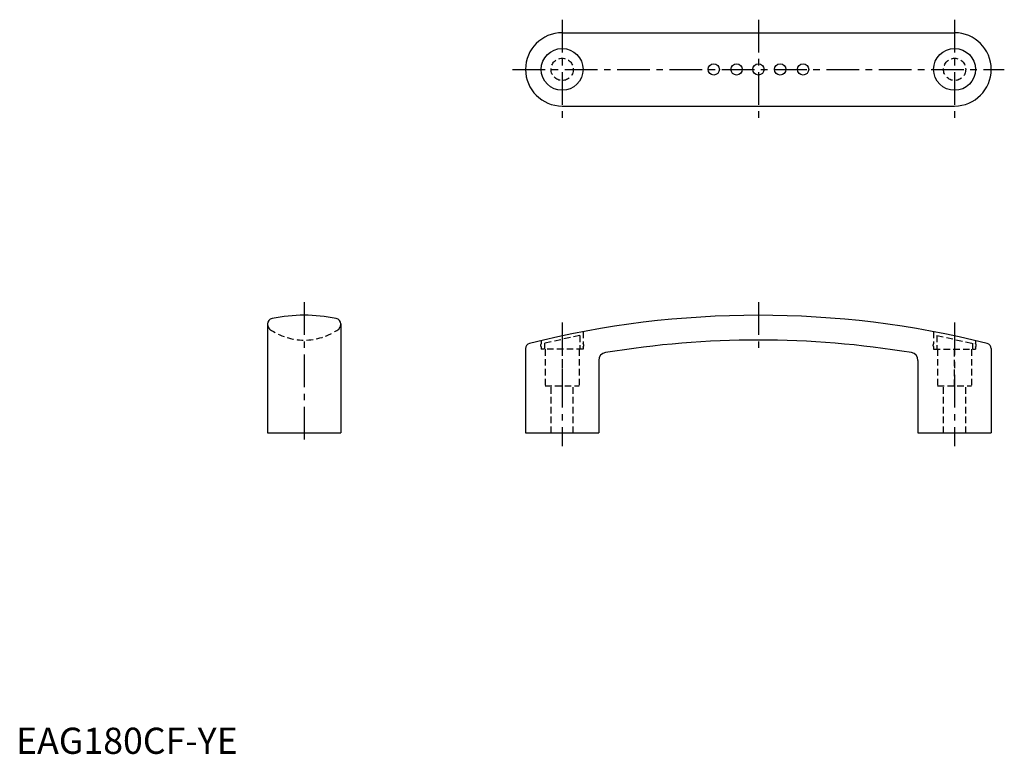
# Model space of a CAD drawing. Extents: x 1 to 378, y 0 to 281.
import ezdxf

# ---------------------------------------------------------------- set-up
doc = ezdxf.new("R2010")
doc.units = 0
doc.header["$LTSCALE"] = 10
doc.linetypes.add('CENTER', pattern=[2, 1.25, -0.25, 0.25, -0.25])
doc.linetypes.add('HIDDEN', pattern=[0.375, 0.25, -0.125])
doc.layers.get('0').update_dxf_attribs({"linetype": 'CONTINUOUS'})
doc.layers.add('1', color=1, linetype='CENTER')
doc.layers.add('2', color=2, linetype='HIDDEN')
doc.styles.add('STANDARD1', font='txt')

msp = doc.modelspace()

# ---------------------------------------------------------------- linework, layer by layer
for p, q in [((208.72, 275.68), (358.72, 275.68)), ((208.72, 247.68), (358.72, 247.68)), ((96.12, 164.34), (96.12, 122.68)), ((124.12, 164.34), (124.12, 122.68)), ((194.72, 154.95), (194.72, 122.68)), ((372.72, 154.95), (372.72, 122.68)), ((222.72, 150.44), (222.72, 122.68)), ((344.72, 150.44), (344.72, 122.68)), ((96.12, 122.68), (124.12, 122.68)), ((194.72, 122.68), (222.72, 122.68)), ((344.72, 122.68), (372.72, 122.68))]:
    msp.add_line(p, q)
for centre, radius in [((208.72, 261.68), 8), ((358.72, 261.68), 8), ((266.64, 261.68), 2.17), ((275.39, 261.68), 2.17), ((283.72, 261.68), 2.17), ((283.72, 261.68), 2.17), ((292.05, 261.68), 2.17), ((300.8, 261.68), 2.17)]:
    msp.add_circle(centre, radius)
for centre, radius, start, end in [((208.72, 261.68), 14, 90, 270), ((358.72, 261.68), 14, 270, 90), ((98.3, 164.32), 2.19, 101.0585, 179.4682), ((110.12, 105.63), 62.05, 78.6299, 101.3701), ((121.93, 164.32), 2.19, 0.5318, 78.9415), ((283.72, -192.32), 360, 75.9353, 104.0647), ((283.72, -201.82), 360, 80.65, 99.35), ((196.72, 154.95), 2, 104.0647, 180), ((370.72, 154.95), 2, 360, 75.9353), ((225.72, 150.44), 3, 99.35, 180), ((341.72, 150.44), 3, 0, 80.65)]:
    msp.add_arc(centre, radius, start, end)
at = {"layer": '1'}
for p, q in [((208.72, 280.68), (208.72, 242.68)), ((358.72, 280.68), (358.72, 242.68)), ((189.72, 261.68), (377.72, 261.68)), ((110.12, 172.68), (110.12, 117.68)), ((283.72, 172.68), (283.72, 153.18)), ((208.72, 164.89), (208.72, 117.68)), ((358.72, 164.89), (358.72, 117.68))]:
    msp.add_line(p, q, dxfattribs=at)
msp.add_lwpolyline([(283.72, 280.68), (283.72, 242.68)], dxfattribs=at)
at = {"layer": '2'}
for p, q in [((215.52, 159.91), (201.92, 157.01)), ((215.52, 159.94), (215.52, 154.68)), ((216.72, 161.39), (216.72, 156.84)), ((350.72, 161.39), (350.72, 156.84)), ((351.92, 159.94), (351.92, 154.68)), ((351.92, 159.91), (365.52, 157.01)), ((200.72, 157.98), (200.72, 156.84)), ((200.72, 155.54), (200.72, 154.68)), ((216.72, 154.68), (200.72, 154.68)), ((201.92, 157.03), (201.92, 154.68)), ((202.22, 154.68), (202.22, 140.68)), ((208.72, 154.68), (208.72, 141.29)), ((215.22, 154.68), (215.22, 140.68)), ((216.72, 155.54), (216.72, 154.68)), ((350.72, 155.54), (350.72, 154.68)), ((350.72, 154.68), (366.72, 154.68)), ((352.22, 154.68), (352.22, 140.68)), ((358.72, 140.68), (358.72, 154.68)), ((365.22, 154.68), (365.22, 140.68)), ((365.52, 157.03), (365.52, 154.68)), ((366.72, 157.98), (366.72, 156.84)), ((366.72, 155.54), (366.72, 154.68)), ((202.22, 140.68), (215.22, 140.68)), ((204.47, 122.68), (204.47, 140.2)), ((212.97, 122.68), (212.97, 140.2)), ((352.22, 140.68), (365.22, 140.68)), ((354.47, 122.68), (354.47, 140.68)), ((362.97, 122.68), (362.97, 140.68))]:
    msp.add_line(p, q, dxfattribs=at)
for centre in [(208.72, 261.68), (358.72, 261.68)]:
    msp.add_circle(centre, 4.25, dxfattribs=at)
for centre, radius, start, end in [((99.11, 164.42), 2.99, 181.5298, 222.2067), ((110.12, 180.98), 22.8, 234.5422, 305.4578), ((121.13, 164.42), 2.99, 317.7933, 358.4702), ((201.36, 156.19), 0.914, 134.7393, 225.2607), ((216.08, 156.19), 0.914, 314.7393, 45.2607), ((351.36, 156.19), 0.914, 134.7393, 225.2607), ((366.08, 156.19), 0.914, 314.7393, 45.2607)]:
    msp.add_arc(centre, radius, start, end, dxfattribs=at)

# ---------------------------------------------------------------- texts
at = {"color": 3, "style": 'STANDARD1'}
msp.add_text('EAG180CF-YE', height=10, dxfattribs=at).set_placement((0, 0))

doc.saveas('drawing.dxf')
